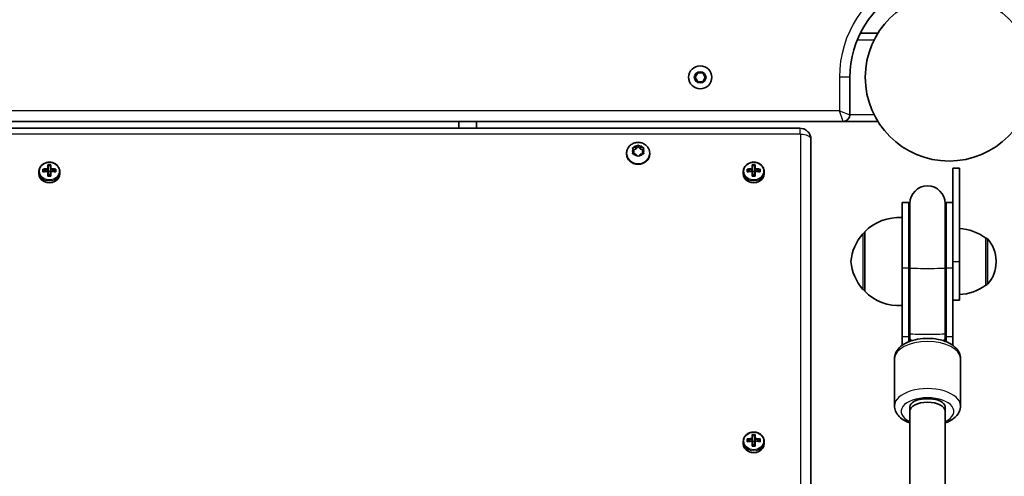
# Model space of a CAD drawing. Units: millimetres. Extents: x -10219 to 11362, y -7548 to 6007.
# Drawn here: x -1203 to -755, y -941 to -734 of the extents above; entities that cross this region are included whole.
import ezdxf

# ---------------------------------------------------------------- set-up
doc = ezdxf.new("R2010")
doc.units = ezdxf.units.MM
doc.layers.add('Widoczne (ISO)', color=7, linetype='Continuous', lineweight=35)
doc.layers.add('Widoczne wąskie (ISO)', color=7, linetype='Continuous', lineweight=25)

msp = doc.modelspace()

# ---------------------------------------------------------------- linework, layer by layer
at = {"layer": 'Widoczne (ISO)'}
for p, q in [((-812.71, -740.12), (-820.71, -740.12)), ((-895.7, -760.12), (-894.54, -758.12)), ((-894.54, -762.12), (-895.7, -760.12)), ((-894.54, -758.12), (-892.24, -758.12)), ((-892.24, -758.12), (-891.08, -760.12)), ((-891.08, -760.12), (-892.24, -762.12)), ((-825.39, -777.12), (-825.39, -760.12)), ((-892.24, -762.12), (-894.54, -762.12)), ((-1556.19, -780.12), (-828.39, -780.12)), ((-1003.08, -780.12), (-1003.08, -783.27)), ((-995.08, -780.12), (-995.08, -783.27)), ((-828.39, -780.12), (-812.71, -780.12)), ((-848.08, -783.27), (-1530.08, -783.26)), ((-922.58, -791.92), (-921.83, -791.08)), ((-922.58, -792.83), (-921.58, -791.71)), ((-921.58, -790.8), (-921.58, -791.71)), ((-921.58, -791.71), (-920.58, -792.83)), ((-921.32, -791.08), (-920.58, -791.92)), ((-843.08, -1050.8), (-843.08, -788.24)), ((-926.83, -794.63), (-926.83, -794.97)), ((-923.58, -793.46), (-924.02, -792.47)), ((-924.02, -794.46), (-923.58, -793.46)), ((-923.79, -792.99), (-922.58, -792.83)), ((-923.79, -794.84), (-923.58, -794.37)), ((-923.77, -792.07), (-922.58, -791.92)), ((-922.58, -795), (-923.77, -794.85)), ((-923.58, -793.46), (-923.58, -794.37)), ((-922.58, -791.92), (-922.58, -792.83)), ((-921.83, -795.84), (-922.58, -795)), ((-920.74, -795.18), (-921.32, -795.84)), ((-920.74, -795.17), (-920.74, -795.18)), ((-920.58, -791.92), (-920.58, -792.83)), ((-920.58, -791.92), (-919.38, -792.07)), ((-920.58, -792.83), (-919.37, -792.99)), ((-919.38, -794.85), (-920.58, -795)), ((-919.13, -792.47), (-919.58, -793.46)), ((-919.58, -793.46), (-919.13, -794.46)), ((-919.58, -793.46), (-919.58, -794.37)), ((-919.58, -794.37), (-919.37, -794.84)), ((-916.33, -794.63), (-916.33, -794.97)), ((-1189.78, -801.63), (-1189.78, -799.84)), ((-1189.58, -800.07), (-1189.58, -801.72)), ((-1189.58, -800.24), (-1188.58, -800.24)), ((-1188.58, -801.72), (-1188.58, -800.07)), ((-1188.38, -799.84), (-1188.38, -801.63)), ((-869.78, -801.63), (-869.78, -799.84)), ((-869.58, -800.08), (-869.58, -801.72)), ((-869.58, -800.24), (-868.58, -800.24)), ((-868.58, -801.72), (-868.58, -800.08)), ((-868.38, -799.84), (-868.38, -801.63)), ((-1193.83, -803.85), (-1193.83, -802.96)), ((-1192.02, -803.08), (-1192.02, -801.84)), ((-1191.83, -802.97), (-1191.83, -802.06)), ((-1190.55, -802.83), (-1191.83, -802.24)), ((-1189.78, -801.89), (-1189.78, -802.78)), ((-1189.78, -805.07), (-1189.78, -802.87)), ((-1189.58, -802.96), (-1189.58, -801.72)), ((-1189.58, -802.93), (-1188.58, -802.93)), ((-1189.58, -802.96), (-1189.58, -804.96)), ((-1189.58, -804.27), (-1188.58, -804.27)), ((-1188.58, -801.72), (-1188.58, -802.96)), ((-1188.58, -804.96), (-1188.58, -802.96)), ((-1188.38, -802.78), (-1188.38, -801.89)), ((-1188.38, -802.87), (-1188.38, -805.07)), ((-1186.33, -802.24), (-1187.6, -802.83)), ((-1186.33, -802.97), (-1186.33, -802.06)), ((-1186.14, -801.84), (-1186.14, -803.08)), ((-1184.33, -803.85), (-1184.33, -802.96)), ((-873.83, -803.85), (-873.83, -802.96)), ((-872.02, -803.08), (-872.02, -801.84)), ((-871.83, -802.97), (-871.83, -802.06)), ((-870.55, -802.83), (-871.83, -802.24)), ((-869.78, -801.89), (-869.78, -802.78)), ((-869.78, -805.07), (-869.78, -802.88)), ((-869.58, -802.96), (-869.58, -801.72)), ((-869.58, -802.93), (-868.58, -802.93)), ((-869.58, -802.96), (-869.58, -804.96)), ((-869.58, -804.27), (-868.58, -804.27)), ((-868.58, -801.72), (-868.58, -802.96)), ((-868.58, -804.96), (-868.58, -802.96)), ((-868.38, -802.78), (-868.38, -801.89)), ((-868.38, -802.88), (-868.38, -805.07)), ((-866.33, -802.24), (-867.6, -802.83)), ((-866.33, -802.97), (-866.33, -802.06)), ((-866.14, -801.84), (-866.14, -803.08)), ((-864.33, -803.85), (-864.33, -802.96)), ((-778.63, -801.32), (-775.63, -801.32)), ((-778.63, -801.32), (-778.63, -821.91)), ((-775.63, -843.82), (-775.63, -801.32)), ((-801.63, -816.96), (-801.63, -846.71)), ((-801.63, -816.96), (-798.63, -816.96)), ((-798.63, -816.96), (-798.63, -846.71)), ((-798.13, -817.46), (-798.13, -846.7)), ((-782.13, -846.7), (-782.13, -817.46)), ((-781.63, -846.71), (-781.63, -816.96)), ((-781.63, -816.96), (-778.63, -816.96)), ((-778.63, -846.71), (-778.63, -821.91)), ((-818.63, -830.82), (-818.68, -830.82)), ((-818.63, -830.32), (-818.63, -857.32)), ((-763.63, -833.17), (-763.56, -833.17)), ((-763.63, -854.47), (-763.63, -833.17)), ((-775.63, -843.82), (-775.63, -861.32)), ((-758.97, -844.11), (-758.97, -843.53)), ((-801.63, -877.83), (-801.63, -846.71)), ((-798.63, -877.83), (-798.63, -846.71)), ((-798.13, -846.7), (-798.13, -876.59)), ((-782.13, -846.7), (-782.13, -876.59)), ((-781.63, -846.71), (-781.63, -877.83)), ((-778.63, -846.71), (-778.63, -877.83)), ((-818.63, -856.82), (-818.68, -856.82)), ((-763.63, -854.47), (-763.56, -854.47)), ((-778.63, -861.32), (-775.63, -861.32)), ((-798.13, -876.59), (-798.13, -878.62)), ((-782.13, -878.62), (-782.13, -876.59)), ((-801.63, -877.83), (-801.63, -881.86)), ((-798.63, -877.83), (-798.63, -880.24)), ((-798.13, -878.62), (-798.13, -880.04)), ((-782.13, -880.04), (-782.13, -878.62)), ((-781.63, -880.24), (-781.63, -877.83)), ((-778.63, -881.86), (-778.63, -877.83)), ((-805.13, -887.91), (-805.13, -909.31)), ((-775.13, -887.91), (-775.13, -909.31)), ((-791.13, -906.2), (-789.13, -906.2)), ((-798.13, -911.88), (-798.13, -909.81)), ((-798.13, -911.88), (-798.13, -956.92)), ((-782.13, -909.81), (-782.13, -911.88)), ((-782.13, -911.88), (-782.13, -956.92)), ((-873.83, -926.43), (-873.83, -925.53)), ((-872.02, -925.66), (-872.02, -924.41)), ((-871.83, -925.55), (-871.83, -924.64)), ((-870.55, -925.4), (-871.83, -924.82)), ((-869.78, -924.21), (-869.78, -922.42)), ((-869.78, -924.47), (-869.78, -925.36)), ((-869.78, -927.65), (-869.78, -925.45)), ((-869.58, -922.65), (-869.58, -924.29)), ((-869.58, -922.82), (-868.58, -922.82)), ((-869.58, -925.54), (-869.58, -924.29)), ((-869.58, -925.51), (-868.58, -925.51)), ((-869.58, -925.54), (-869.58, -927.54)), ((-868.58, -924.29), (-868.58, -922.65)), ((-868.58, -924.29), (-868.58, -925.54)), ((-868.58, -927.54), (-868.58, -925.54)), ((-868.38, -922.42), (-868.38, -924.21)), ((-868.38, -925.36), (-868.38, -924.47)), ((-868.38, -925.45), (-868.38, -927.65)), ((-866.33, -924.82), (-867.6, -925.4)), ((-866.33, -925.55), (-866.33, -924.64)), ((-866.14, -924.41), (-866.14, -925.66)), ((-864.33, -926.43), (-864.33, -925.53)), ((-869.58, -926.85), (-868.58, -926.85))]:
    msp.add_line(p, q, dxfattribs=at)
for centre, radius in [((-780.34, -760.12), 38.05), ((-893.39, -760.12), 5.25)]:
    msp.add_circle(centre, radius, dxfattribs=at)
for centre, radius, start, end in [((-780.34, -760.12), 45.05, 116.3565, 179.9999), ((-828.39, -777.12), 3, 269.9999, 359.9999), ((-790.13, -817.46), 8, 359.9999, 179.9999), ((-790.13, -816.96), 8.5, 179.9999, 199.7498), ((-790.13, -816.96), 8.5, 340.25, 359.9999), ((-802.97, -845.77), 22, 86.4905, 135.3583), ((-803.02, -845.8), 22, 138.2568, 174.832), ((-818.68, -831.82), 1, 89.9999, 138.2568), ((-776.8, -850.78), 22, 53.2108, 86.9379), ((-763.56, -834.17), 1, 41.9591, 89.9999), ((-773.97, -843.53), 15, 359.9999, 41.9591), ((-803.02, -841.83), 22, 185.1678, 221.7431), ((-773.97, -844.11), 15, 318.0407, 359.9999), ((-763.56, -853.47), 1, 269.9999, 318.0407), ((-818.68, -855.82), 1, 221.7431, 269.9999), ((-802.97, -841.86), 22, 224.6415, 273.5093), ((-776.8, -836.85), 22, 273.0619, 306.789)]:
    msp.add_arc(centre, radius, start, end, dxfattribs=at)
for centre, major_axis, ratio, start_param, end_param in [((-921.58, -794.97), (5.25, 0), 0.889317, 3.141593, 6.283185), ((-920.55, -795.17), (-0.189, 0), 0.889317, 4.856587, 6.374189), ((-1189.08, -803.88), (-8.85, 0), 0.457291, 4.633278, 4.7915), ((-1189.08, -804.05), (-8.71, 0), 0.457291, 4.653955, 4.770823), ((-869.08, -803.88), (-8.85, 0), 0.457291, 4.633278, 4.7915), ((-869.08, -804.05), (-8.71, 0), 0.457291, 4.653955, 4.770823), ((-1189.08, -803.85), (-4.75, 0), 0.889317, 0, 3.141593), ((-1189.08, -805.87), (-9.3, 0), 0.457291, 4.787671, 5.034031), ((-1189.08, -807.12), (9.3, 0), 0.457291, 1.646079, 1.892438), ((-1189.08, -806.05), (9.11, 0), 0.457291, 1.647673, 1.87729), ((-1189.08, -806.94), (-9.11, 0), 0.457291, 4.789266, 5.018883), ((-1189.08, -809.11), (8.85, 0), 0.457291, 1.491685, 1.649908), ((-1266.09, -739.07), (80.6, -72.7), 0.088208, 0.408619, 0.412423), ((-1189.08, -808.94), (-8.71, 0), 0.457291, 4.653955, 4.770823), ((-1112.06, -873.92), (-80.6, 72.7), 0.088208, 6.029549, 6.033353), ((-1189.08, -805.87), (-9.3, 0), 0.457291, 4.390747, 4.637107), ((-1189.08, -806.05), (9.11, 0), 0.457291, 1.264302, 1.49392), ((-1189.08, -806.94), (-9.11, 0), 0.457291, 4.405895, 4.635512), ((-1189.08, -807.12), (9.3, 0), 0.457291, 1.249155, 1.495514), ((-869.08, -803.85), (-4.75, 0), 0.889317, 0, 3.141593), ((-869.08, -805.87), (-9.3, 0), 0.457291, 4.787671, 5.034031), ((-869.08, -807.12), (9.3, 0), 0.457291, 1.646079, 1.892438), ((-869.08, -806.05), (9.11, 0), 0.457291, 1.647673, 1.87729), ((-869.08, -806.94), (-9.11, 0), 0.457291, 4.789266, 5.018883), ((-869.08, -809.11), (8.85, 0), 0.457291, 1.491685, 1.649908), ((-946.09, -739.07), (80.6, -72.7), 0.088208, 0.408619, 0.412423), ((-869.08, -808.94), (-8.71, 0), 0.457291, 4.653955, 4.770823), ((-792.06, -873.92), (-80.6, 72.7), 0.088208, 6.029549, 6.033353), ((-869.08, -805.87), (-9.3, 0), 0.457291, 4.390747, 4.637107), ((-869.08, -806.05), (9.11, 0), 0.457291, 1.264302, 1.49392), ((-869.08, -806.94), (-9.11, 0), 0.457291, 4.405895, 4.635512), ((-869.08, -807.12), (9.3, 0), 0.457291, 1.249155, 1.495514), ((-791.13, -909.81), (-7, 0), 0.516698, 4.712389, 6.283185), ((-790.13, -911.88), (-8, 0), 0.516698, 3.141593, 6.283185), ((-789.13, -909.81), (7, 0), 0.516698, 0, 1.570796), ((-869.08, -928.45), (-9.3, 0), 0.457291, 4.787671, 5.034031), ((-869.08, -929.69), (9.3, 0), 0.457291, 1.646079, 1.892438), ((-869.08, -928.63), (9.11, 0), 0.457291, 1.647673, 1.87729), ((-869.08, -929.52), (-9.11, 0), 0.457291, 4.789266, 5.018883), ((-869.08, -926.46), (-8.85, 0), 0.457291, 4.633278, 4.7915), ((-946.09, -861.65), (80.6, -72.7), 0.088208, 0.408619, 0.412423), ((-869.08, -926.63), (-8.71, 0), 0.457291, 4.653955, 4.770823), ((-792.06, -996.5), (-80.6, 72.7), 0.088208, 6.029549, 6.033353), ((-869.08, -928.45), (-9.3, 0), 0.457291, 4.390747, 4.637107), ((-869.08, -928.63), (9.11, 0), 0.457291, 1.264302, 1.49392), ((-869.08, -929.52), (-9.11, 0), 0.457291, 4.405895, 4.635512), ((-869.08, -929.69), (9.3, 0), 0.457291, 1.249155, 1.495514), ((-869.08, -926.43), (-4.75, 0), 0.889317, 0, 3.141593), ((-869.08, -931.69), (8.85, 0), 0.457291, 1.491685, 1.649908), ((-869.08, -931.52), (-8.71, 0), 0.457291, 4.653955, 4.770823)]:
    msp.add_ellipse(centre, major_axis=major_axis, ratio=ratio, start_param=start_param, end_param=end_param, dxfattribs=at)
for points, knots in [([(-848.08, -783.27), (-847.61, -783.27), (-847.14, -783.33), (-846.22, -783.6), (-845.77, -783.8), (-844.93, -784.34), (-844.54, -784.69), (-843.86, -785.51), (-843.58, -785.99), (-843.2, -787.02), (-843.09, -787.55), (-843.08, -788.14), (-843.08, -788.19), (-843.08, -788.24)], [4.712389, 4.712389, 4.712389, 4.712389, 5.026548, 5.026548, 5.340708, 5.340708, 5.654867, 5.654867, 5.965483, 5.965483, 6.257464, 6.257464, 6.283185, 6.283185, 6.283185, 6.283185]), ([(-926.83, -794.63), (-926.83, -794.12), (-926.74, -793.6), (-926.41, -792.63), (-926.16, -792.17), (-925.54, -791.33), (-925.15, -790.96), (-924.26, -790.34), (-923.76, -790.1), (-922.7, -789.76), (-922.13, -789.68), (-920.99, -789.68), (-920.42, -789.77), (-919.33, -790.12), (-918.81, -790.38), (-917.9, -791.05), (-917.51, -791.45), (-916.88, -792.35), (-916.64, -792.85), (-916.39, -793.78), (-916.33, -794.2), (-916.33, -794.63)], [4.712389, 4.712389, 4.712389, 4.712389, 5.004618, 5.004618, 5.302324, 5.302324, 5.614189, 5.614189, 5.943108, 5.943108, 6.285061, 6.285061, 6.631695, 6.631695, 6.973413, 6.973413, 7.301256, 7.301256, 7.611083, 7.611083, 7.853982, 7.853982, 7.853982, 7.853982]), ([(-1184.33, -802.96), (-1184.33, -802.5), (-1184.41, -802.05), (-1184.72, -801.2), (-1184.95, -800.79), (-1185.54, -800.06), (-1185.91, -799.74), (-1186.73, -799.21), (-1187.19, -799), (-1188.16, -798.73), (-1188.67, -798.67), (-1189.69, -798.69), (-1190.2, -798.77), (-1191.16, -799.08), (-1191.62, -799.31), (-1192.42, -799.88), (-1192.77, -800.22), (-1193.33, -800.99), (-1193.54, -801.41), (-1193.77, -802.21), (-1193.83, -802.58), (-1193.83, -802.96)], [4.712389, 4.712389, 4.712389, 4.712389, 5.02418, 5.02418, 5.338155, 5.338155, 5.656914, 5.656914, 5.980002, 5.980002, 6.305539, 6.305539, 6.63175, 6.63175, 6.95706, 6.95706, 7.279614, 7.279614, 7.597555, 7.597555, 7.853982, 7.853982, 7.853982, 7.853982]), ([(-864.33, -802.96), (-864.33, -802.5), (-864.41, -802.05), (-864.72, -801.2), (-864.95, -800.79), (-865.54, -800.06), (-865.91, -799.74), (-866.73, -799.21), (-867.19, -799), (-868.16, -798.73), (-868.67, -798.67), (-869.69, -798.69), (-870.2, -798.77), (-871.16, -799.08), (-871.62, -799.31), (-872.42, -799.88), (-872.77, -800.22), (-873.33, -800.99), (-873.54, -801.41), (-873.77, -802.21), (-873.83, -802.58), (-873.83, -802.96)], [4.712389, 4.712389, 4.712389, 4.712389, 5.02418, 5.02418, 5.338155, 5.338155, 5.656914, 5.656914, 5.980002, 5.980002, 6.305539, 6.305539, 6.63175, 6.63175, 6.95706, 6.95706, 7.279614, 7.279614, 7.597555, 7.597555, 7.853982, 7.853982, 7.853982, 7.853982]), ([(-805.13, -887.91), (-805.13, -887.04), (-804.94, -886.17), (-804.22, -884.51), (-803.67, -883.73), (-802.18, -882.18), (-801.17, -881.47), (-798.76, -880.22), (-797.32, -879.71), (-794.3, -879), (-792.72, -878.79), (-789.54, -878.67), (-787.96, -878.75), (-784.88, -879.2), (-783.4, -879.57), (-780.63, -880.6), (-779.35, -881.28), (-777.21, -882.95), (-776.32, -883.96), (-775.35, -886.01), (-775.13, -886.96), (-775.13, -887.91)], [6.283185, 6.283185, 6.283185, 6.283185, 6.500801, 6.500801, 6.746125, 6.746125, 7.063841, 7.063841, 7.425818, 7.425818, 7.780794, 7.780794, 8.129739, 8.129739, 8.481128, 8.481128, 8.841772, 8.841772, 9.186896, 9.186896, 9.424778, 9.424778, 9.424778, 9.424778]), ([(-805.13, -909.31), (-805.13, -910.18), (-804.94, -911.05), (-804.22, -912.71), (-803.67, -913.49), (-802.18, -915.04), (-801.17, -915.75), (-799.43, -916.65), (-798.79, -916.93), (-798.13, -917.18)], [0, 0, 0, 0, 0.2176154, 0.2176154, 0.4629396, 0.4629396, 0.7806561, 0.7806561, 0.9517076, 0.9517076, 0.9517076, 0.9517076]), ([(-782.13, -917.18), (-782.1, -917.17), (-782.06, -917.15), (-780.63, -916.62), (-779.35, -915.94), (-777.21, -914.27), (-776.32, -913.27), (-775.35, -911.21), (-775.13, -910.26), (-775.13, -909.31)], [2.1898851, 2.1898851, 2.1898851, 2.1898851, 2.1979429, 2.1979429, 2.5585867, 2.5585867, 2.9037108, 2.9037108, 3.1415927, 3.1415927, 3.1415927, 3.1415927]), ([(-864.33, -925.53), (-864.33, -925.08), (-864.41, -924.63), (-864.72, -923.77), (-864.95, -923.37), (-865.54, -922.64), (-865.91, -922.31), (-866.73, -921.78), (-867.19, -921.58), (-868.16, -921.31), (-868.67, -921.24), (-869.69, -921.27), (-870.2, -921.35), (-871.16, -921.66), (-871.62, -921.89), (-872.42, -922.46), (-872.77, -922.8), (-873.33, -923.57), (-873.54, -923.99), (-873.77, -924.79), (-873.83, -925.16), (-873.83, -925.53)], [4.712389, 4.712389, 4.712389, 4.712389, 5.02418, 5.02418, 5.338155, 5.338155, 5.656914, 5.656914, 5.980002, 5.980002, 6.305539, 6.305539, 6.63175, 6.63175, 6.95706, 6.95706, 7.279614, 7.279614, 7.597555, 7.597555, 7.853982, 7.853982, 7.853982, 7.853982])]:
    msp.add_open_spline(points, degree=3, knots=knots, dxfattribs=at)
for points in [[(-921.83, -791.08), (-921.75, -790.99), (-921.66, -790.89), (-921.58, -790.8)], [(-921.58, -790.8), (-921.49, -790.89), (-921.4, -790.99), (-921.32, -791.08)], [(-924.17, -792.13), (-924.04, -792.11), (-923.9, -792.09), (-923.77, -792.07)], [(-924.02, -792.47), (-924.07, -792.36), (-924.12, -792.24), (-924.17, -792.13)], [(-924.17, -794.8), (-924.12, -794.68), (-924.07, -794.56), (-924.02, -794.46)], [(-923.77, -794.85), (-923.9, -794.83), (-924.04, -794.81), (-924.17, -794.8)], [(-921.58, -796.14), (-921.66, -796.03), (-921.75, -795.93), (-921.83, -795.84)], [(-921.32, -795.84), (-921.4, -795.93), (-921.49, -796.03), (-921.58, -796.14)], [(-919.38, -792.07), (-919.25, -792.09), (-919.12, -792.11), (-918.98, -792.13)], [(-918.98, -794.8), (-919.12, -794.81), (-919.25, -794.83), (-919.38, -794.85)], [(-918.98, -792.13), (-919.03, -792.24), (-919.08, -792.36), (-919.13, -792.47)], [(-919.13, -794.46), (-919.08, -794.56), (-919.03, -794.68), (-918.98, -794.8)], [(-1189.59, -800.07), (-1189.65, -799.99), (-1189.71, -799.92), (-1189.78, -799.84)], [(-1188.57, -800.07), (-1188.5, -799.99), (-1188.44, -799.92), (-1188.38, -799.84)], [(-869.59, -800.07), (-869.65, -800), (-869.71, -799.92), (-869.78, -799.84)], [(-868.57, -800.07), (-868.5, -800), (-868.44, -799.92), (-868.38, -799.84)], [(-1191.83, -802.06), (-1191.89, -801.99), (-1191.95, -801.91), (-1192.02, -801.84)], [(-1191.83, -802.97), (-1191.89, -803.01), (-1191.95, -803.04), (-1192.02, -803.08)], [(-1189.78, -801.63), (-1189.74, -801.67), (-1189.71, -801.72), (-1189.68, -801.76)], [(-1189.78, -802.87), (-1189.74, -802.86), (-1189.71, -802.84), (-1189.68, -802.83)], [(-1189.78, -805.07), (-1189.71, -805.04), (-1189.65, -805), (-1189.59, -804.96)], [(-1188.38, -805.07), (-1188.44, -805.04), (-1188.5, -805), (-1188.57, -804.96)], [(-1188.38, -801.63), (-1188.41, -801.67), (-1188.44, -801.72), (-1188.48, -801.76)], [(-1188.38, -802.87), (-1188.41, -802.86), (-1188.44, -802.84), (-1188.48, -802.83)], [(-1186.14, -801.84), (-1186.2, -801.91), (-1186.26, -801.99), (-1186.33, -802.06)], [(-1186.14, -803.08), (-1186.2, -803.04), (-1186.26, -803.01), (-1186.33, -802.97)], [(-871.83, -802.06), (-871.89, -801.99), (-871.95, -801.91), (-872.02, -801.84)], [(-871.83, -802.97), (-871.89, -803.01), (-871.95, -803.04), (-872.02, -803.08)], [(-869.78, -801.63), (-869.74, -801.67), (-869.71, -801.72), (-869.68, -801.76)], [(-869.78, -802.88), (-869.74, -802.86), (-869.71, -802.84), (-869.68, -802.83)], [(-869.78, -805.07), (-869.71, -805.04), (-869.65, -805), (-869.59, -804.96)], [(-868.38, -805.07), (-868.44, -805.04), (-868.5, -805), (-868.57, -804.96)], [(-868.38, -801.63), (-868.41, -801.67), (-868.44, -801.72), (-868.48, -801.76)], [(-868.38, -802.88), (-868.41, -802.86), (-868.44, -802.84), (-868.48, -802.83)], [(-866.14, -801.84), (-866.2, -801.91), (-866.26, -801.99), (-866.33, -802.06)], [(-866.14, -803.08), (-866.2, -803.04), (-866.26, -803.01), (-866.33, -802.97)], [(-871.83, -924.64), (-871.89, -924.57), (-871.95, -924.49), (-872.02, -924.41)], [(-871.83, -925.55), (-871.89, -925.58), (-871.95, -925.62), (-872.02, -925.66)], [(-869.59, -922.65), (-869.65, -922.57), (-869.71, -922.5), (-869.78, -922.42)], [(-869.78, -924.21), (-869.74, -924.25), (-869.71, -924.29), (-869.68, -924.34)], [(-869.78, -925.45), (-869.74, -925.44), (-869.71, -925.42), (-869.68, -925.4)], [(-868.57, -922.65), (-868.5, -922.57), (-868.44, -922.5), (-868.38, -922.42)], [(-868.38, -924.21), (-868.41, -924.25), (-868.44, -924.29), (-868.48, -924.34)], [(-868.38, -925.45), (-868.41, -925.44), (-868.44, -925.42), (-868.48, -925.4)], [(-866.14, -924.41), (-866.2, -924.49), (-866.26, -924.57), (-866.33, -924.64)], [(-866.14, -925.66), (-866.2, -925.62), (-866.26, -925.58), (-866.33, -925.55)], [(-869.78, -927.65), (-869.71, -927.61), (-869.65, -927.58), (-869.59, -927.54)], [(-868.38, -927.65), (-868.44, -927.61), (-868.5, -927.58), (-868.57, -927.54)]]:
    msp.add_open_spline(points, degree=3, dxfattribs=at)
for points, weights in [([(-1189.58, -800.07), (-1189.58, -800.07), (-1189.59, -800.07)], [1.08473776235, 1.08467217646, 1.08460634688]), ([(-1188.57, -800.07), (-1188.57, -800.07), (-1188.58, -800.07)], [1.08460634688, 1.08467217646, 1.08473776235]), ([(-869.58, -800.08), (-869.58, -800.07), (-869.59, -800.07)], [1.08473776235, 1.08467217646, 1.08460634688]), ([(-868.57, -800.07), (-868.57, -800.07), (-868.58, -800.08)], [1.08460634688, 1.08467217646, 1.08473776235]), ([(-1189.68, -801.76), (-1189.73, -801.83), (-1189.78, -801.89)], [0.999996436385, 0.999996409341, 1]), ([(-1189.78, -802.78), (-1189.73, -802.8), (-1189.68, -802.83)], [1, 0.999996409341, 0.999996436384]), ([(-1189.58, -801.72), (-1189.63, -801.74), (-1189.68, -801.76)], [1, 0.999996409343, 0.999996436386]), ([(-1188.58, -802.96), (-1188.53, -802.89), (-1188.48, -802.83)], [1, 0.999996409343, 0.999996436386]), ([(-1188.38, -801.89), (-1188.43, -801.83), (-1188.48, -801.76)], [1, 0.999996409341, 0.999996436384]), ([(-1188.48, -802.83), (-1188.43, -802.8), (-1188.38, -802.78)], [0.999996436383, 0.99999640934, 1]), ([(-869.68, -801.76), (-869.73, -801.83), (-869.78, -801.89)], [0.999996436385, 0.999996409341, 1]), ([(-869.78, -802.78), (-869.73, -802.8), (-869.68, -802.83)], [1, 0.999996409341, 0.999996436384]), ([(-869.58, -801.72), (-869.63, -801.74), (-869.68, -801.76)], [1, 0.999996409343, 0.999996436386]), ([(-868.58, -802.96), (-868.53, -802.89), (-868.48, -802.83)], [1, 0.999996409343, 0.999996436386]), ([(-868.38, -801.89), (-868.43, -801.83), (-868.48, -801.76)], [1, 0.999996409341, 0.999996436384]), ([(-868.48, -802.83), (-868.43, -802.8), (-868.38, -802.78)], [0.999996436383, 0.99999640934, 1]), ([(-869.68, -924.34), (-869.73, -924.4), (-869.78, -924.47)], [0.999996436385, 0.999996409341, 1]), ([(-869.78, -925.36), (-869.73, -925.38), (-869.68, -925.4)], [1, 0.999996409341, 0.999996436384]), ([(-869.58, -924.29), (-869.63, -924.31), (-869.68, -924.34)], [1, 0.999996409343, 0.999996436386]), ([(-869.58, -922.65), (-869.58, -922.65), (-869.59, -922.65)], [1.08473776235, 1.08467217646, 1.08460634688]), ([(-868.57, -922.65), (-868.57, -922.65), (-868.58, -922.65)], [1.08460634688, 1.08467217646, 1.08473776235]), ([(-868.58, -925.54), (-868.53, -925.47), (-868.48, -925.4)], [1, 0.999996409343, 0.999996436386]), ([(-868.38, -924.47), (-868.43, -924.4), (-868.48, -924.34)], [1, 0.999996409341, 0.999996436384]), ([(-868.48, -925.4), (-868.43, -925.38), (-868.38, -925.36)], [0.999996436383, 0.99999640934, 1])]:
    msp.add_rational_spline(points, weights, degree=2, dxfattribs=at)
at = {"layer": 'Widoczne wąskie (ISO)'}
for p, q in [((-822.06, -743.12), (-814.38, -743.12)), ((-825.39, -760.12), (-830.14, -760.12)), ((-830.14, -760.12), (-830.14, -775.37)), ((-830.14, -775.37), (-1554.44, -775.37)), ((-830.14, -775.37), (-825.39, -777.12)), ((-828.39, -780.12), (-830.14, -775.37)), ((-814.38, -777.12), (-825.39, -777.12)), ((-1530.08, -785.84), (-848.08, -785.84)), ((-848.08, -783.27), (-848.08, -785.84)), ((-847.83, -786.07), (-847.83, -1050.23)), ((-819.43, -856.48), (-819.43, -831.15)), ((-818.68, -830.82), (-818.68, -856.82)), ((-763.56, -854.47), (-763.56, -833.17)), ((-762.82, -833.5), (-762.82, -854.13)), ((-778.63, -843.82), (-775.63, -843.82)), ((-801.63, -846.71), (-798.63, -846.71)), ((-781.63, -846.71), (-778.63, -846.71)), ((-801.63, -877.83), (-798.63, -877.83)), ((-781.63, -877.83), (-778.63, -877.83))]:
    msp.add_line(p, q, dxfattribs=at)
msp.add_circle((-893.39, -760.12), 2.69, dxfattribs=at)
msp.add_arc((-780.34, -760.12), 49.8, 113.6788, 179.9999, dxfattribs=at)
for centre, major_axis, ratio, start_param, end_param in [((-848.08, -786.07), (0.25, 0), 0.889317, 0, 1.570796), ((-847.83, -788.24), (4.75, 0), 0.457291, 0, 1.570796), ((-921.58, -793.46), (2.69, 0), 0.889317, 1.665348, 2.523442), ((-921.58, -793.46), (2.69, 0), 0.889317, 0.618151, 1.476245), ((-921.58, -794.63), (-5.25, 0), 0.889317, 0, 3.141593), ((-921.58, -793.46), (-2.69, 0), 0.889317, 5.854138, 6.712232), ((-921.58, -793.46), (-2.69, 0), 0.889317, 0.618151, 1.476245), ((-921.58, -793.46), (-2.69, 0), 0.889317, 1.665348, 2.523442), ((-921.58, -793.46), (2.69, 0), 0.889317, 5.854138, 6.712232), ((-1189.08, -802.96), (-4.75, 0), 0.889317, 0, 3.141593), ((-869.08, -802.96), (-4.75, 0), 0.889317, 0, 3.141593), ((-790.13, -846.71), (-8.5, 0), 0.026104, 5.938484, 6.283185), ((-790.13, -846.7), (8, 0), 0.026104, 3.141593, 6.283185), ((-790.13, -846.71), (8.5, 0), 0.026104, 0, 0.344701), ((-790.13, -876.59), (8, 0), 0.026104, 3.141593, 6.283185), ((-790.13, -887.91), (-15, 0), 0.516698, 3.141593, 6.283185), ((-790.13, -877.83), (-8.5, 0), 0.026104, 5.938484, 6.283185), ((-790.13, -878.62), (-8, 0), 0.279352, 0, 0.507905), ((-790.13, -878.62), (8, 0), 0.279352, 5.77528, 6.283185), ((-790.13, -877.83), (8.5, 0), 0.026104, 0, 0.344701), ((-790.13, -909.31), (15, 0), 0.516698, 0, 3.141593), ((-790.13, -911.88), (-12, 0), 0.516698, 2.300524, 7.124254), ((-869.08, -925.53), (-4.75, 0), 0.889317, 0, 3.141593)]:
    msp.add_ellipse(centre, major_axis=major_axis, ratio=ratio, start_param=start_param, end_param=end_param, dxfattribs=at)
for centre in [(-1189.08, -802.76), (-869.08, -802.76), (-869.08, -925.33)]:
    msp.add_ellipse(centre, major_axis=(4.49, 0), ratio=0.889317, dxfattribs=at)

doc.saveas('drawing.dxf')
